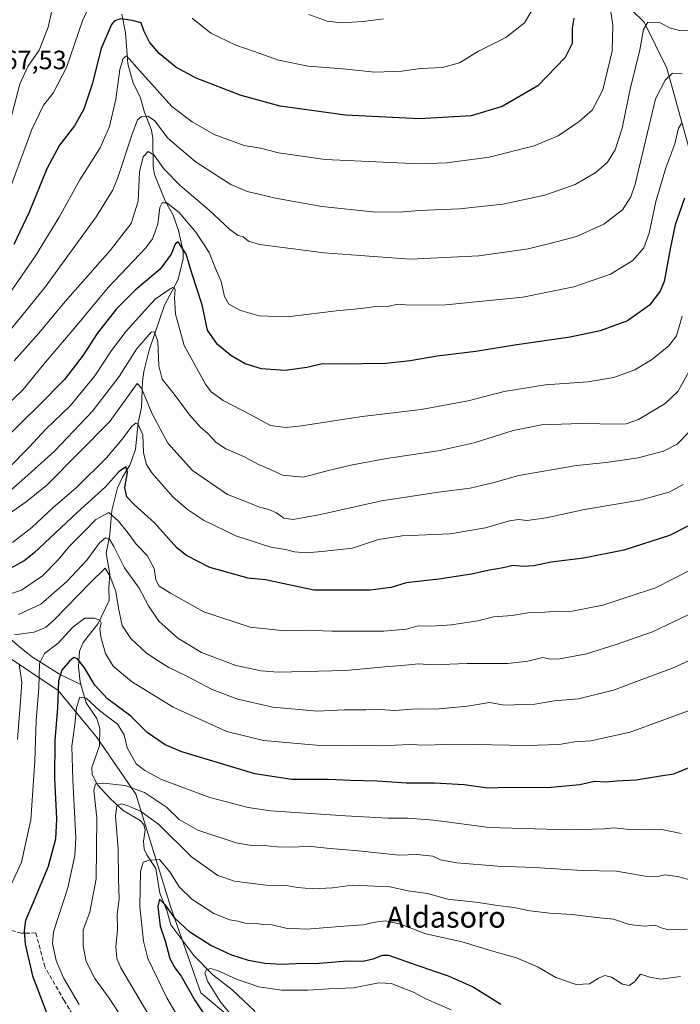
# Model space of a CAD drawing. Units: metres. Extents: x 623541 to 626969, y 4782763 to 4785139.
# Drawn here: x 626469 to 626719, y 4784519 to 4784892 of the extents above; entities that cross this region are included whole.
import ezdxf
from ezdxf.enums import TextEntityAlignment as Align

# ---------------------------------------------------------------- set-up
doc = ezdxf.new("R2010")
doc.units = ezdxf.units.M
doc.header["$MEASUREMENT"] = 0
doc.linetypes.add('DGN Style 3', pattern=[2.307223, 1.648017, -0.659207])
for name, color, linetype, lineweight in [('Corriente natural lineal', 142, 'Continuous', 13), ('Curva de nivel maestra', 30, 'Continuous', 30), ('Curva de nivel normal', 30, 'Continuous', 0), ('Muro lineal', 1, 'DGN Style 3', 13), ('Pastizal CxS', 92, 'Continuous', 0), ('Rótulo de punto de cota en terreno', 7, 'Continuous', 0), ('Texto cartográfico', 7, 'Continuous', 0)]:
    doc.layers.add(name, color=color, linetype=linetype, lineweight=lineweight)
doc.styles.add('Style-Arial', font='txt')

# ---------------------------------------------------------------- blocks, each defined once
blk = doc.blocks.new('*U19')
at = {"layer": 'Pastizal CxS', "color": 92, "linetype": 'Continuous', "lineweight": 0}
blk.add_polyline3d([(626269.903, 4784482.7485, 937.2189), (626299.3392, 4784525.2663, 933.9005), (626310.7863, 4784593.9509, 941.8063), (626329.0667, 4784676.3405, 948.5841), (626343.4927, 4784696.9769, 949.4389), (626358.2109, 4784726.4131, 950.8767), (626358.3173, 4784726.6261, 950.8723), (626359.8469, 4784729.6847, 950.7343), (626360.4735, 4784729.1879, 950.3508), (626361.0285, 4784728.7479, 950.0173), (626378.4941, 4784714.9043, 936.61), (626414.4723, 4784696.9143, 917.2495), (626443.9085, 4784664.2073, 899.3937), (626483.1567, 4784638.0429, 877.2804), (626497.8747, 4784620.0529, 866.359), (626512.5927, 4784598.7931, 863.7792), (626525.6749, 4784556.2737, 851.8583), (626537.1217, 4784523.5671, 849.0197), (626556.7461, 4784507.2127, 844.8445)], dxfattribs=at)

msp = doc.modelspace()

# ---------------------------------------------------------------- linework, layer by layer
at = {"layer": 'Corriente natural lineal', "color": 142, "linetype": 'Continuous', "lineweight": 13}
for points in [[(626667.5301, 4784944.5001, 963.8441), (626669.7101, 4784932.8301, 959.9704), (626674.1501, 4784925.1101, 957.1241), (626690.5401, 4784905.1401, 947.9577), (626704.8701, 4784890.9801, 941.8428), (626713.4001, 4784873.5901, 936.958), (626723.4801, 4784837.1001, 927.2756)], [(626507.2215, 4784894.0591, 951.5618), (626508.6861, 4784886.8895, 949.2462), (626509.5705, 4784875.2385, 945.9653), (626511.5276, 4784867.8855, 944.3875), (626514.2232, 4784862.6783, 943.177), (626515.6827, 4784857.2828, 941.848), (626518.5227, 4784850.1356, 939.2112), (626518.922, 4784846.9677, 938.3293), (626519.1084, 4784836.3782, 934.7717), (626519.6244, 4784833.2585, 933.9319), (626523.6898, 4784823.2834, 931.3966), (626526.6822, 4784817.8588, 929.5078), (626528.6545, 4784812.1618, 927.6694), (626530.498, 4784804.1961, 925.9285), (626530.4003, 4784801.2054, 925.1334), (626528.4234, 4784793.264, 922.7037), (626523.3583, 4784783.8544, 920.0172), (626517.5655, 4784766.7658, 914.71), (626515.5814, 4784758.7592, 912.8114), (626515.0826, 4784754.9658, 912.0059), (626514.7316, 4784745.1112, 908.8797), (626513.3937, 4784739.5036, 906.9531), (626512.4177, 4784729.2412, 903.0128), (626510.3241, 4784723.2799, 902.1735), (626507.5236, 4784718.7829, 900.752), (626505.6183, 4784714.7431, 900.2109), (626503.4272, 4784706.1501, 897.1019), (626502.6741, 4784697.109, 892.5603), (626501.3215, 4784689.9835, 889.2786), (626502.7174, 4784681.9972, 885.7858), (626502.2991, 4784676.9892, 884.191), (626502.4348, 4784672.1173, 882.9943), (626498.3062, 4784663.3045, 880.5804), (626492.6005, 4784656.2094, 878.282), (626491.2112, 4784652.8837, 877.7023), (626490.8875, 4784647.0258, 875.4892), (626491.4968, 4784641.2436, 872.9414), (626491.7904, 4784640.2324, 872.553)], [(626357.5189, 4784743.4114, 954.2018), (626359.2601, 4784741.6401, 953.253), (626365.5901, 4784737.0801, 948.5465), (626374.3701, 4784727.1101, 940.6571), (626385.5201, 4784715.6201, 932.0527), (626400.5201, 4784707.3301, 924.2367), (626412.2901, 4784704.0401, 919.3335), (626422.1501, 4784698.3801, 914.0593), (626433.2701, 4784688.8401, 907.7854), (626441.2801, 4784678.0701, 902.5243), (626450.4501, 4784668.1101, 895.7401), (626454.3801, 4784666.6201, 893.8324), (626468.6701, 4784654.4101, 885.4579), (626473.4201, 4784650.6001, 883.1884), (626483.7001, 4784644.1701, 877.4011), (626491.7904, 4784640.2324, 872.553)], [(626491.7904, 4784640.2324, 872.553), (626493.7949, 4784633.3286, 870.7084), (626497.8547, 4784627.4413, 868.67), (626498.9241, 4784623.5979, 867.3576), (626498.7553, 4784617.1103, 866.0847), (626495.8389, 4784608.7979, 866.5238), (626496.0159, 4784606.3511, 866.3136), (626497.8877, 4784602.4451, 864.9022), (626502.9208, 4784596.9551, 862.5905), (626507.8132, 4784592.5729, 859.7326), (626514.1372, 4784588.7462, 858.8668), (626515.5874, 4784587.303, 858.364), (626516.0943, 4784585.1106, 857.7958), (626515.4215, 4784580.9849, 857.1225), (626515.7062, 4784577.9559, 856.855), (626516.6867, 4784575.843, 856.3882), (626520.1435, 4784570.6649, 854.8142), (626521.6743, 4784561.282, 852.3156), (626524.284, 4784554.7038, 851.3503), (626525.749, 4784549.3099, 850.1119), (626534.5244, 4784537.7347, 847.2472), (626541.6629, 4784530.3684, 845.736), (626548.922, 4784524.8202, 844.4308), (626557.7451, 4784516.5233, 841.8613)]]:
    msp.add_polyline3d(points, dxfattribs=at)
at = {"layer": 'Curva de nivel maestra', "color": 30, "linetype": 'Continuous', "lineweight": 30, "flags": 128}
for points, elevation in [([(626678.26, 4784892.4301), (626677.69, 4784888.7001), (626677.6, 4784882.8401), (626675.02, 4784877.6001), (626664.61, 4784866.8301), (626651.11, 4784859.0201), (626639.44, 4784855.5001), (626619.88, 4784854.3901), (626591.91, 4784855.7401), (626567.2, 4784859.2001), (626552.39, 4784863.1701), (626535.43, 4784869.7601), (626527.64, 4784873.9401), (626521.4, 4784879.1401), (626517.74, 4784883.4301), (626515.75, 4784887.4301), (626514.6, 4784890.7401), (626511.1, 4784891.5601), (626506.82, 4784892.2801), (626504.51, 4784891.4501), (626503.36, 4784890.0801), (626499.42, 4784880.9901), (626496.04, 4784867.4501), (626492.84, 4784858.0401), (626489.33, 4784851.7401), (626483.73, 4784844.3901), (626478.87, 4784835.4501), (626472.16, 4784819.0201), (626466.44, 4784806.8701)], 950), ([(626720.09, 4784824.3001), (626716.63, 4784814.3001), (626714.78, 4784805.7501), (626712.41, 4784792.7701), (626710.91, 4784789.2101), (626706.86, 4784783.8601), (626698.61, 4784777.9401), (626688.24, 4784774.1401), (626676.93, 4784771.8001), (626656.64, 4784768.8501), (626641.21, 4784766.3001), (626626.54, 4784764.6001), (626616.4, 4784762.8301), (626607.18, 4784761.7201), (626598.45, 4784761.6301), (626592.06, 4784761.4601), (626583.17, 4784761.6801), (626577.22, 4784760.3101), (626569.03, 4784759.0801), (626560.06, 4784759.7001), (626553.88, 4784761.6301), (626548.44, 4784764.8001), (626543.4, 4784768.9901), (626539.72, 4784774.3401), (626537.65, 4784783.9501), (626533.82, 4784795.5501), (626531.55, 4784803.1201), (626528.57, 4784807.7701), (626527.37, 4784806.9201), (626525.86, 4784803.2201), (626521.71, 4784797.5201), (626512.28, 4784789.5001), (626505.17, 4784782.4901), (626497.94, 4784773.1001), (626492.62, 4784764.9101), (626485.57, 4784755.7801), (626475.96, 4784746.0401), (626462.13, 4784732.3901)], 925), ([(626723.16, 4784701.1201), (626714.5, 4784696.6201), (626697.19, 4784691.0701), (626681.88, 4784688.1001), (626669.7, 4784686.5801), (626663.08, 4784685.1901), (626659.13, 4784684.9701), (626655.36, 4784685.3301), (626651.47, 4784684.4101), (626645.69, 4784683.4201), (626639.54, 4784682.0601), (626627.21, 4784680.1601), (626614.88, 4784678.7001), (626609.21, 4784677.0401), (626601.21, 4784675.9601), (626579.88, 4784675.9201), (626561.62, 4784679.9101), (626555.08, 4784680.5101), (626540.6, 4784684.5401), (626531.71, 4784689.1501), (626528.11, 4784691.9901), (626519.59, 4784701.4701), (626512.03, 4784708.2401), (626509.12, 4784711.3301), (626508.38, 4784714.8301), (626509.37, 4784720.5001), (626508.76, 4784722.6501), (626506.17, 4784720.7301), (626501.05, 4784715.0901), (626490.37, 4784705.3601), (626473.9, 4784690.0101), (626470.32, 4784687.0701), (626464.94, 4784684.1401)], 900), ([(626723.23, 4784609.3301), (626715.96, 4784606.2801), (626710.28, 4784605.4501), (626701.8, 4784604.0801), (626694.45, 4784603.6601), (626690.44, 4784603.3201), (626686.06, 4784603.6001), (626680.49, 4784602.2701), (626668.33, 4784601.2001), (626653.41, 4784601.2801), (626645.68, 4784601.0901), (626636.74, 4784602.3001), (626625.54, 4784602.9801), (626614.95, 4784602.9201), (626603.84, 4784603.6501), (626593.95, 4784603.9401), (626585.33, 4784604.3201), (626571.6, 4784604.3201), (626557.63, 4784606.4901), (626529.93, 4784614.7301), (626523.6, 4784617.4601), (626516.89, 4784622.0801), (626510.62, 4784628.2801), (626501.84, 4784634.8401), (626497, 4784640.0501), (626493.11, 4784646.5701), (626490.44, 4784649.9401), (626489.1, 4784650.4401), (626487.33, 4784648.9701), (626484.54, 4784645.7201), (626483.24, 4784641.6401), (626482.95, 4784631.4401), (626481.88, 4784619.1001), (626481.8, 4784604.7001), (626482.58, 4784589.4001), (626482.13, 4784581.6801), (626479.32, 4784571.3301), (626473.65, 4784557.7201), (626470.83, 4784550.9901), (626470.35, 4784547.1001), (626470.7, 4784542.0201), (626473.4, 4784530.0501), (626479.54, 4784514.1301)], 875), ([(626650.69, 4784519.0901), (626639.95, 4784525.8101), (626630.86, 4784529.9001), (626619.36, 4784533.8401), (626608.32, 4784537.6601), (626605.74, 4784537.6501), (626602.22, 4784536.3701), (626598.61, 4784535.4801), (626592.56, 4784535.5801), (626581.85, 4784534.6801), (626573.21, 4784534.5601), (626567.64, 4784534.3501), (626561.35, 4784534.6401), (626555.21, 4784535.8201), (626548.85, 4784537.7601), (626540.96, 4784541.4901), (626532.97, 4784546.5101), (626527.44, 4784551.6401), (626523.65, 4784556.9301), (626521.46, 4784559.0701), (626520.83, 4784556.2301), (626521.8, 4784548.7801), (626523.66, 4784543.1901), (626525.44, 4784536.5401), (626527.25, 4784533.0401), (626529.76, 4784529.8601), (626534.95, 4784520.4801), (626542.32, 4784509.5401)], 850)]:
    msp.add_lwpolyline(points, dxfattribs=dict(at, elevation=elevation))
at = {"layer": 'Curva de nivel normal', "color": 30, "linetype": 'Continuous', "lineweight": 0, "flags": 128}
for points, elevation in [([(626483.94, 4784909.4), (626479.32, 4784889.14), (626476, 4784880.34), (626471.7, 4784874.17), (626468.69, 4784867.48), (626465.08, 4784853.99)], 960), ([(626497.26, 4784902.39), (626492.42, 4784891.42), (626486.26, 4784873.76), (626481.33, 4784864.1), (626477.59, 4784859.56), (626473.22, 4784850.3), (626462.87, 4784822.37)], 955), ([(626691.7, 4784898.24), (626693, 4784889.86), (626692.8, 4784879.97), (626689.28, 4784865.33), (626685.26, 4784857.79), (626680.32, 4784853.36), (626672.28, 4784848), (626663.31, 4784844.12), (626646.21, 4784839.83), (626630.19, 4784837.78), (626619.88, 4784837.4), (626584.21, 4784838.98), (626566.58, 4784841.5), (626559.7, 4784843.28), (626553.53, 4784844.26), (626542.23, 4784848.48), (626533.82, 4784853.21), (626526.15, 4784859), (626513.91, 4784872.67), (626509.07, 4784878.21), (626507.78, 4784877.16), (626506.52, 4784873), (626504.94, 4784861.88), (626502.59, 4784851.49), (626499.08, 4784843.37), (626491.36, 4784831.33), (626483.53, 4784817.17), (626474.53, 4784802.52), (626457.63, 4784778.2)], 945), ([(626665.57, 4784900.76), (626659.64, 4784890.76), (626652.58, 4784885.18), (626642.23, 4784880.02), (626634.95, 4784875.59), (626628.53, 4784873.78), (626620.23, 4784873.46), (626613.14, 4784872.4), (626603.01, 4784872.05), (626590.88, 4784873.31), (626577.69, 4784874.33), (626566.48, 4784876.59), (626557.69, 4784879.8), (626550.39, 4784882.26), (626540.88, 4784886.81), (626533.92, 4784892.47)], 955), ([(626606.21, 4784892.22), (626598.54, 4784891.19), (626590.21, 4784890.72), (626584.88, 4784891.36), (626577.98, 4784893.86)], 960), ([(626461.2, 4784769.73), (626478.12, 4784790.5), (626497.57, 4784817.27), (626503.74, 4784827.3), (626505.62, 4784831.76), (626511.07, 4784848.24), (626513.2, 4784854.02), (626514.67, 4784855.27), (626517.08, 4784855.42), (626519.57, 4784853.72), (626524.67, 4784847.08), (626535.04, 4784838.18), (626543.98, 4784832.41), (626548.46, 4784829.57), (626554.61, 4784826.91), (626559.09, 4784825.88), (626565.33, 4784824.31), (626582.98, 4784821.19), (626602.26, 4784819.14), (626612.23, 4784819.1), (626619.76, 4784819.74), (626634.95, 4784820.28), (626651.4, 4784822.13), (626667.32, 4784825.5), (626678.74, 4784829.59), (626686.54, 4784834.12), (626690.99, 4784837.95), (626693.89, 4784842.62), (626696.52, 4784850.88), (626699.52, 4784865.56), (626703.29, 4784880.52), (626704.64, 4784888.15), (626706.27, 4784890.93), (626710.92, 4784890.66), (626714.88, 4784888.73), (626718.21, 4784887.87), (626724.94, 4784887.56)], 940), ([(626719.21, 4784871.36), (626715.54, 4784871.64), (626712.77, 4784869.04), (626709.21, 4784862), (626706.82, 4784851.86), (626701.46, 4784829.62), (626699.83, 4784824.84), (626696.68, 4784819.94), (626689.57, 4784814.53), (626679.24, 4784809.82), (626669.72, 4784807.37), (626660.99, 4784805.15), (626642.33, 4784802.52), (626616.4, 4784801.28), (626597.45, 4784802.65), (626583.78, 4784803.61), (626572.04, 4784805.24), (626559.28, 4784806.88), (626555.15, 4784808.05), (626553.21, 4784809.72), (626551.21, 4784810.25), (626548.21, 4784812.32), (626540.32, 4784819.84), (626529.3, 4784829.19), (626523.2, 4784835.42), (626519.54, 4784840.6), (626517.22, 4784842.04), (626515.29, 4784839.98), (626513.98, 4784834.36), (626513.42, 4784823.2), (626510.72, 4784814.8), (626502.8, 4784804.51), (626485.79, 4784785.19), (626475.9, 4784773.28), (626466.47, 4784762.75)], 935), ([(626718.99, 4784852.67), (626717.9, 4784850.8), (626716.44, 4784844.96), (626713.12, 4784835.83), (626709.26, 4784823.12), (626706.72, 4784811.1), (626704.76, 4784805.51), (626700.54, 4784800.73), (626692.07, 4784795.6), (626678.22, 4784790.79), (626659.02, 4784786.89), (626629.78, 4784784.03), (626616.21, 4784783.84), (626611.5, 4784784.18), (626608.35, 4784783.46), (626603.32, 4784783.38), (626597.86, 4784782.58), (626588.37, 4784781.67), (626569.88, 4784779.4), (626559.27, 4784779.78), (626552.11, 4784781.83), (626547.74, 4784784.25), (626546.08, 4784787.12), (626544.8, 4784792.79), (626542.69, 4784797.73), (626540.32, 4784803.78), (626535.3, 4784811.48), (626528.91, 4784818.92), (626524.26, 4784822.61), (626522.54, 4784822.63), (626521.59, 4784820.79), (626520.81, 4784814.49), (626518.86, 4784808.91), (626516.29, 4784805.57), (626502.14, 4784790.56), (626489.21, 4784775.04), (626478.22, 4784762.2), (626469.87, 4784751.99), (626457.95, 4784740.39)], 930), ([(626719.26, 4784779.74), (626717.09, 4784772.21), (626714.21, 4784768.51), (626707.67, 4784763.2), (626701.39, 4784759.42), (626693.34, 4784756.47), (626683.54, 4784754.82), (626667.54, 4784753.7), (626651.89, 4784751.2), (626638.28, 4784747.6), (626620.56, 4784744.34), (626598.16, 4784741.68), (626574.33, 4784738.04), (626569.36, 4784737.57), (626563.49, 4784738.26), (626556.02, 4784742.37), (626545.57, 4784747.76), (626541.09, 4784751.1), (626538.93, 4784753.95), (626530.88, 4784768.62), (626527.54, 4784780.42), (626527.19, 4784786.73), (626527.49, 4784789.74), (626526.96, 4784790.68), (626525.87, 4784790.34), (626519.88, 4784786.08), (626515.94, 4784781.86), (626508.85, 4784774.03), (626503.36, 4784766.75), (626497.01, 4784757.09), (626487.87, 4784745.87), (626478.35, 4784736.82), (626472.33, 4784730.28), (626464.71, 4784722.54)], 920), ([(626722.71, 4784760.22), (626717.77, 4784751.35), (626712.78, 4784746.58), (626702.77, 4784740.61), (626698.01, 4784738.91), (626695.21, 4784738.75), (626681.08, 4784739.08), (626666.02, 4784738.55), (626655.3, 4784736.45), (626640.52, 4784731.71), (626626.92, 4784728.72), (626607.36, 4784725.78), (626593.92, 4784723.28), (626584.96, 4784721.13), (626575.88, 4784718.73), (626568.05, 4784719.46), (626563.53, 4784721.7), (626559, 4784723.54), (626553.61, 4784726.49), (626546.64, 4784729.52), (626542.94, 4784731.82), (626539.74, 4784735.29), (626536.89, 4784737.74), (626532.9, 4784742.31), (626527, 4784750.18), (626522.56, 4784755.79), (626521.22, 4784760.88), (626520.88, 4784770.18), (626519.66, 4784773.69), (626518.47, 4784773.7), (626512.82, 4784767.16), (626506.21, 4784756.91), (626496.11, 4784743.73), (626481.74, 4784728.61), (626470.49, 4784718.53), (626465.17, 4784713.7)], 915), ([(626721.8, 4784735.81), (626717.32, 4784731.27), (626712.21, 4784728.55), (626702.54, 4784726.07), (626690.54, 4784724.27), (626679.21, 4784723.11), (626657.41, 4784719.38), (626647.66, 4784716.61), (626639.07, 4784714.55), (626627.03, 4784713.12), (626605.49, 4784709.76), (626582.36, 4784704.57), (626572.11, 4784702.68), (626568.56, 4784703.2), (626565.73, 4784705.19), (626562.91, 4784706.52), (626559.29, 4784707.36), (626555.66, 4784708.87), (626547.28, 4784712.24), (626533.95, 4784721.32), (626524.7, 4784731.63), (626518.68, 4784742.72), (626514.64, 4784752.39), (626513.02, 4784754.15), (626510.83, 4784751.08), (626502.7, 4784739.77), (626478.82, 4784715.76), (626471.1, 4784709.4), (626459.53, 4784701.49)], 910), ([(626719.59, 4784715.95), (626714.35, 4784713.1), (626703.24, 4784710.09), (626682.29, 4784706.5), (626667.84, 4784703.38), (626660.54, 4784702.35), (626657.31, 4784702.78), (626653.88, 4784702.24), (626644.88, 4784699.63), (626631.41, 4784697.24), (626613.34, 4784696.52), (626604.41, 4784695.19), (626594.54, 4784691.88), (626582.88, 4784690.66), (626577.05, 4784690.1), (626572.58, 4784690.53), (626569.11, 4784691.35), (626563.6, 4784692.26), (626550.38, 4784696.6), (626538.18, 4784702.51), (626532.1, 4784706.57), (626526.58, 4784711.34), (626518.58, 4784720.44), (626516.6, 4784723.53), (626515.43, 4784727.9), (626515.16, 4784734.83), (626513.28, 4784738.99), (626512.56, 4784739.24), (626510.98, 4784738.06), (626507.56, 4784733.31), (626501.41, 4784726.11), (626490.12, 4784714.85), (626481.11, 4784707.11), (626473.2, 4784699.74), (626465.91, 4784694.08)], 905), ([(626722.48, 4784683.68), (626709.21, 4784676.9), (626689.23, 4784670.24), (626676.95, 4784667.94), (626672.57, 4784668.03), (626667.32, 4784667.68), (626661.57, 4784667.55), (626654.96, 4784666.37), (626647.88, 4784665.84), (626641.88, 4784664.37), (626632.01, 4784662.9), (626624.42, 4784662.41), (626619.34, 4784662.46), (626615.01, 4784661.27), (626606.42, 4784660.4), (626586.68, 4784660.45), (626577.02, 4784660.85), (626569.09, 4784660.58), (626555.83, 4784662.02), (626538.28, 4784667.72), (626525.64, 4784674.82), (626521.36, 4784677.44), (626520.17, 4784679.85), (626519.5, 4784684.23), (626516.83, 4784689.16), (626512.68, 4784693.41), (626509.64, 4784697.52), (626505.96, 4784702.04), (626502.28, 4784705.4), (626497.44, 4784702.77), (626492.87, 4784698.04), (626487.56, 4784692.73), (626483.06, 4784687.3), (626477.25, 4784681.42), (626469.27, 4784675.92), (626460.06, 4784672.91)], 895), ([(626723.88, 4784667.78), (626707.99, 4784660.19), (626694.22, 4784655.44), (626682.99, 4784651.82), (626672.93, 4784649.96), (626669.4, 4784649.91), (626666.5, 4784650.44), (626660.84, 4784649.07), (626653.12, 4784648.2), (626637.88, 4784648.21), (626624.88, 4784647.73), (626619.54, 4784648.11), (626615.84, 4784647.75), (626606.74, 4784647), (626591.84, 4784645.55), (626566.45, 4784644.99), (626559.98, 4784645.43), (626550.38, 4784647.42), (626537.42, 4784652.44), (626528.4, 4784657.81), (626521.21, 4784664.29), (626517.28, 4784670.1), (626513.81, 4784676.75), (626508.23, 4784684.44), (626504.21, 4784692.51), (626502.6, 4784695.3), (626501.12, 4784695.84), (626498.74, 4784693.86), (626493.99, 4784687.36), (626486.48, 4784679.2), (626476.55, 4784670.63), (626468.21, 4784666.82)], 890), ([(626729.05, 4784652.58), (626715.58, 4784646.44), (626705.96, 4784642.88), (626693.21, 4784638.07), (626680.03, 4784634.82), (626670.81, 4784634.03), (626663.47, 4784632.85), (626651.97, 4784632.5), (626646.32, 4784633.4), (626638.06, 4784632.13), (626625.97, 4784630.95), (626618.55, 4784631.1), (626610.55, 4784630.42), (626604.9, 4784630.78), (626599.56, 4784630.68), (626591.4, 4784630.63), (626581.21, 4784630.18), (626564.42, 4784631.66), (626551.14, 4784634.68), (626541.38, 4784638.35), (626531.82, 4784643.41), (626525.03, 4784646.66), (626521, 4784649.21), (626516.56, 4784652.11), (626510.69, 4784657.66), (626507.43, 4784662.59), (626505.96, 4784669.18), (626505.04, 4784675.42), (626502.83, 4784681.15), (626500.93, 4784684.35), (626495.44, 4784678.82), (626481.43, 4784664.5), (626478.34, 4784661.84), (626474.11, 4784660.09), (626466.67, 4784659.06)], 885), ([(626726.48, 4784632.02), (626699.62, 4784622.22), (626684.64, 4784618.96), (626678.5, 4784618.57), (626672.71, 4784617.59), (626660.36, 4784617.23), (626634.09, 4784617.63), (626621.64, 4784617.26), (626616.37, 4784617.55), (626605.18, 4784617.08), (626580.79, 4784617.37), (626560.88, 4784619.1), (626546.92, 4784622.48), (626526.7, 4784631.65), (626510.93, 4784641.36), (626503.93, 4784647.21), (626501.13, 4784651.98), (626499.31, 4784658.26), (626498.97, 4784661.47), (626499.49, 4784663.63), (626498.98, 4784664.6), (626496.94, 4784665.42), (626493.22, 4784665.32), (626488.87, 4784662.13), (626483.2, 4784655.95), (626477.96, 4784652.04), (626476.09, 4784648.17), (626475.88, 4784638.98), (626474.82, 4784626.64), (626474.36, 4784611.31), (626472.83, 4784589.09), (626469.32, 4784572.99), (626465.59, 4784565.02)], 880), ([(626468.36, 4784647.98), (626469.45, 4784641.01), (626468.83, 4784632.29), (626467.76, 4784619.43)], 885), ([(626718.89, 4784583.92), (626710.96, 4784585.5), (626705.75, 4784585.29), (626698.14, 4784585.5), (626693.54, 4784586.06), (626689.84, 4784585.64), (626676.38, 4784585.29), (626646.2, 4784586.11), (626625.32, 4784588.95), (626615.57, 4784589.74), (626607.88, 4784589.65), (626591.88, 4784590.56), (626563.46, 4784592.46), (626555.04, 4784593.73), (626540.55, 4784597.48), (626522.22, 4784604.36), (626515.89, 4784607.74), (626512.72, 4784610.26), (626509.28, 4784616.3), (626508.12, 4784621.25), (626505.63, 4784625.32), (626498.83, 4784630.45), (626493.71, 4784635.04), (626491.3, 4784635.46), (626490.04, 4784631.62), (626489.5, 4784625.19), (626488.36, 4784616.95), (626488.69, 4784604.11), (626489.82, 4784582.29), (626489.42, 4784575.49), (626486.86, 4784563.34), (626481.39, 4784546.64), (626481.08, 4784542.26), (626482.35, 4784535.84), (626485.2, 4784529.22), (626491.07, 4784519.19)], 870), ([(626723.21, 4784566.07), (626717.42, 4784567.62), (626712.7, 4784568.28), (626709.39, 4784567.51), (626705.26, 4784567.78), (626694.46, 4784569.65), (626681.36, 4784569.82), (626663.21, 4784571.06), (626649.54, 4784571.52), (626633.94, 4784572.72), (626627.82, 4784573.96), (626624.94, 4784575.27), (626618.82, 4784575.92), (626612.3, 4784575.7), (626596.62, 4784577.37), (626584.78, 4784578.38), (626577.72, 4784579.12), (626572.55, 4784578.73), (626565.88, 4784578.89), (626561.14, 4784579.39), (626556.94, 4784579.17), (626550.51, 4784580.32), (626535.96, 4784585.15), (626528.97, 4784589.18), (626524.12, 4784593.8), (626515.87, 4784599.36), (626508.5, 4784602.03), (626500.35, 4784602.92), (626497.31, 4784602.62), (626496.66, 4784600.32), (626497.82, 4784589.75), (626497.52, 4784566.77), (626495.18, 4784554.14), (626492.65, 4784547.43), (626492.56, 4784541.41), (626493.81, 4784535.41), (626497.04, 4784529.04), (626502.41, 4784521.6), (626506.21, 4784515.71)], 865), ([(626721.17, 4784547.69), (626714.22, 4784547.46), (626711.24, 4784548.13), (626709, 4784549.14), (626704.91, 4784548.75), (626699.21, 4784549.42), (626693.28, 4784551.49), (626686.82, 4784552.13), (626677.61, 4784553.22), (626669.21, 4784553.78), (626661.64, 4784554.66), (626655.59, 4784555.83), (626649.38, 4784556.6), (626642.16, 4784557.73), (626630.61, 4784558.96), (626622.88, 4784561.18), (626615.54, 4784562.18), (626608.61, 4784563.68), (626594.55, 4784564.26), (626586.96, 4784563.28), (626579.47, 4784562.97), (626573.66, 4784563.44), (626569.49, 4784564.13), (626561.79, 4784564.37), (626549.83, 4784565.8), (626543.56, 4784567.92), (626533.66, 4784575.02), (626521.31, 4784587.26), (626514.25, 4784592.36), (626509.25, 4784594.46), (626506.98, 4784595.05), (626505.39, 4784594.36), (626504.91, 4784590.46), (626505.92, 4784578.06), (626506.03, 4784566.72), (626506.27, 4784559.16), (626505.52, 4784553.33), (626505.63, 4784547.33), (626504.96, 4784541.1), (626505.41, 4784536.56), (626506.9, 4784533.04), (626524.45, 4784503.32)], 860), ([(626718.66, 4784529.8), (626711.23, 4784528.74), (626707.03, 4784529.51), (626703.54, 4784530.59), (626701.21, 4784527.67), (626699.21, 4784526.31), (626696.65, 4784526.86), (626692.45, 4784529.46), (626690.04, 4784530.15), (626687.58, 4784529.1), (626684.2, 4784526.98), (626679.2, 4784526.73), (626671.51, 4784529.37), (626664.8, 4784533.33), (626656.58, 4784536.76), (626647.08, 4784539.52), (626636, 4784542.85), (626622.32, 4784545.86), (626612.65, 4784549.53), (626606.89, 4784550.77), (626602.39, 4784550.2), (626598.69, 4784549.28), (626591.21, 4784548.84), (626577.21, 4784547.68), (626569.26, 4784547.98), (626564.08, 4784549.32), (626561.02, 4784549.48), (626557.64, 4784549.83), (626553.89, 4784549.99), (626551.19, 4784550.63), (626548.12, 4784551.22), (626542.03, 4784553.64), (626533.78, 4784559), (626528.89, 4784563.75), (626525.46, 4784569.42), (626521.44, 4784574.08), (626517.55, 4784573.73), (626515.33, 4784573.08), (626514.28, 4784569.48), (626514.05, 4784556.3), (626515.48, 4784543.16), (626517.06, 4784536.62), (626524.28, 4784521.65), (626529.98, 4784512.01)], 855), ([(626631.9, 4784517.1), (626622.57, 4784521.11), (626617.63, 4784523.82), (626613.32, 4784525.44), (626609.29, 4784527.06), (626604.45, 4784527.29), (626594.93, 4784525.46), (626585.54, 4784525.08), (626577.58, 4784524.61), (626567.74, 4784524.56), (626559.13, 4784525.82), (626550.57, 4784528.77), (626543.48, 4784532.02), (626540.77, 4784532.79), (626539.34, 4784532.28), (626538.62, 4784531.16), (626539.62, 4784527.95), (626544.75, 4784519.95), (626552.73, 4784510.27)], 845)]:
    msp.add_lwpolyline(points, dxfattribs=dict(at, elevation=elevation))
at = {"layer": 'Muro lineal', "color": 1, "linetype": 'DGN Style 3', "lineweight": 13}
msp.add_polyline3d([(626493.4501, 4784507.5601, 872.4264), (626485.3901, 4784520.6701, 872.811), (626478.1101, 4784533.4201, 873.2423), (626474.7301, 4784546.2201, 875.7428), (626469.2801, 4784546.1201, 877.3828), (626463.0001, 4784547.9401, 879.5538), (626452.8301, 4784548.9201, 884.8754), (626448.3501, 4784538.6901, 887.3658), (626442.3901, 4784523.7301, 888.919), (626437.8501, 4784516.2401, 890.1061)], dxfattribs=at)
at = {"layer": 'Pastizal CxS', "color": 92, "linetype": 'Continuous', "lineweight": 0}
for points in [[(626556.7461, 4784507.2127, 844.8445), (626537.1217, 4784523.5671, 849.0197), (626525.6749, 4784556.2737, 851.8583), (626512.5927, 4784598.7931, 863.7792), (626497.8747, 4784620.0529, 866.359), (626483.1567, 4784638.0429, 877.2804), (626443.9085, 4784664.2073, 899.3937), (626414.4723, 4784696.9143, 917.2495), (626378.4941, 4784714.9043, 936.61), (626361.0285, 4784728.7479, 950.0173), (626360.4735, 4784729.1879, 950.3508), (626359.8469, 4784729.6847, 950.7343), (626358.3173, 4784726.6261, 950.8723), (626358.2109, 4784726.4131, 950.8767), (626343.4927, 4784696.9769, 949.4389), (626329.0667, 4784676.3405, 948.5841), (626310.7863, 4784593.9509, 941.8063), (626299.3392, 4784525.2663, 933.9005), (626269.903, 4784482.7485, 937.2189)], [(626269.903, 4784482.7485, 937.2189), (626299.3392, 4784525.2663, 933.9005), (626310.7863, 4784593.9509, 941.8063), (626329.0667, 4784676.3405, 948.5841), (626343.4927, 4784696.9769, 949.4389), (626358.2109, 4784726.4131, 950.8767), (626358.3173, 4784726.6261, 950.8723), (626359.8469, 4784729.6847, 950.7343), (626360.4735, 4784729.1879, 950.3508), (626361.0285, 4784728.7479, 950.0173), (626378.4941, 4784714.9043, 936.61), (626414.4723, 4784696.9143, 917.2495), (626443.9085, 4784664.2073, 899.3937), (626483.1567, 4784638.0429, 877.2804), (626497.8747, 4784620.0529, 866.359), (626512.5927, 4784598.7931, 863.7792), (626525.6749, 4784556.2737, 851.8583), (626537.1217, 4784523.5671, 849.0197), (626556.7461, 4784507.2127, 844.8445)]]:
    msp.add_polyline3d(points, dxfattribs=at)

# ---------------------------------------------------------------- block references
msp.add_blockref('*U19', (0, 0), dxfattribs=at)

# ---------------------------------------------------------------- texts
at = {"layer": 'Rótulo de punto de cota en terreno', "color": 7, "linetype": 'Continuous', "lineweight": 0, "style": 'Style-Arial'}
msp.add_text('967,53', height=7, dxfattribs=at).set_placement((626457.2078, 4784873.1678))
at = {"layer": 'Texto cartográfico', "color": 7, "linetype": 'Continuous', "lineweight": 0, "style": 'Style-Arial'}
msp.add_text('Aldasoro', height=8, dxfattribs=at).set_placement((626629.8892, 4784552.2302), align=Align.MIDDLE_CENTER)

doc.saveas('drawing.dxf')
